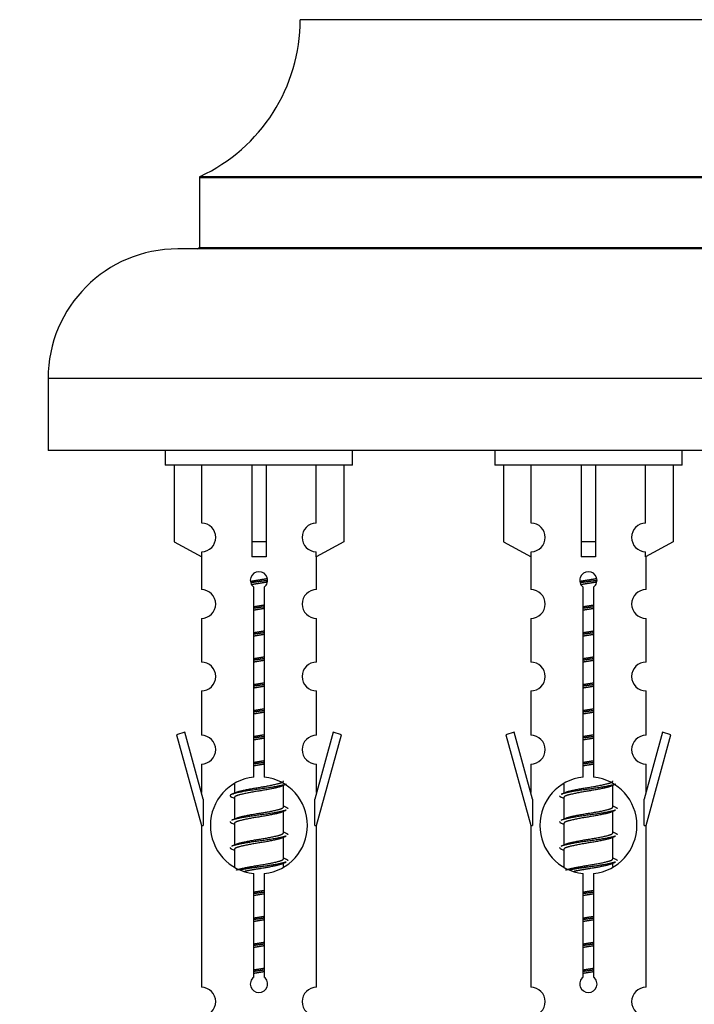
# Model space of a CAD drawing. Units: millimetres. Extents: x 0 to 1482, y 0 to 2660.
# Drawn here: x 1024 to 1071, y 2327 to 2395 of the extents above; entities that cross this region are included whole.
import ezdxf
from ezdxf import colors
from ezdxf.entities.mleader import LeaderData, LeaderLine
from ezdxf.math import Vec2, Vec3

# ---------------------------------------------------------------- set-up
doc = ezdxf.new("R2010")
doc.units = ezdxf.units.MM
doc.layers.add('DV2_Défaut', color=7, linetype='Continuous')
doc.layers.add('Défaut', color=7, linetype='Continuous')

# ---------------------------------------------------------------- blocks, each defined once
blk = doc.blocks.new('_DOT')
at = {"color": 0}
blk.add_line((0, 0), (-1, 0), dxfattribs=at)
at = {"color": 0, "const_width": 0.333}
blk.add_lwpolyline([(-0.1665, 0, 1), (0.1665, 0, 1)], format="xyb", close=True, dxfattribs=at)
blk = doc.blocks.new('SE1')
at = {"layer": 'DV2_Défaut', "color": 7, "linetype": 'Continuous'}
for p, q in [((1083.831, 2395.11), (1043.832, 2395.11)), ((1036.889, 2384.236), (1090.774, 2384.236)), ((1090.832, 2384.146), (1036.832, 2384.146)), ((1036.832, 2384.146), (1036.832, 2379.31)), ((1092.332, 2379.21), (1035.332, 2379.21)), ((1036.832, 2379.31), (1090.832, 2379.31)), ((1101.332, 2370.21), (1026.332, 2370.21)), ((1026.332, 2370.21), (1026.332, 2365.21)), ((1101.332, 2365.21), (1026.332, 2365.21)), ((1034.469, 2365.21), (1034.469, 2364.21)), ((1047.469, 2364.21), (1047.469, 2365.21)), ((1057.332, 2365.21), (1057.332, 2364.21)), ((1070.332, 2364.21), (1070.332, 2365.21)), ((1047.469, 2364.21), (1034.469, 2364.21)), ((1035.088, 2364.21), (1035.088, 2358.883)), ((1037, 2360.187), (1037, 2364.21)), ((1040.469, 2364.21), (1040.469, 2358.883)), ((1041.469, 2364.21), (1041.469, 2358.883)), ((1044.937, 2360.187), (1044.937, 2364.21)), ((1046.849, 2364.21), (1046.849, 2358.883)), ((1070.332, 2364.21), (1057.332, 2364.21)), ((1057.951, 2364.21), (1057.951, 2358.883)), ((1059.863, 2360.187), (1059.863, 2364.21)), ((1063.332, 2364.21), (1063.332, 2358.883)), ((1064.332, 2364.21), (1064.332, 2358.883)), ((1067.8, 2360.187), (1067.8, 2364.21)), ((1069.713, 2364.21), (1069.713, 2358.883)), ((1035.088, 2358.883), (1037, 2357.831)), ((1041.469, 2358.883), (1040.469, 2358.883)), ((1040.469, 2358.883), (1040.469, 2357.831)), ((1041.469, 2358.883), (1041.469, 2357.831)), ((1046.849, 2358.883), (1044.937, 2357.831)), ((1057.951, 2358.883), (1059.863, 2357.831)), ((1064.332, 2358.883), (1063.332, 2358.883)), ((1063.332, 2358.883), (1063.332, 2357.831)), ((1064.332, 2358.883), (1064.332, 2357.831)), ((1069.713, 2358.883), (1067.8, 2357.831)), ((1036.969, 2357.848), (1036.969, 2355.567)), ((1037, 2357.831), (1037, 2358.188)), ((1044.937, 2357.831), (1044.937, 2358.188)), ((1044.969, 2355.567), (1044.969, 2357.848)), ((1059.832, 2357.848), (1059.832, 2355.567)), ((1059.863, 2357.831), (1059.863, 2358.188)), ((1067.8, 2357.831), (1067.8, 2358.188)), ((1067.832, 2355.567), (1067.832, 2357.848)), ((1040.603, 2342.559), (1040.603, 2355.734)), ((1041.334, 2355.734), (1041.334, 2342.559)), ((1063.466, 2342.559), (1063.466, 2355.734)), ((1064.197, 2355.734), (1064.197, 2342.559)), ((1036.969, 2353.568), (1036.969, 2350.539)), ((1044.969, 2350.539), (1044.969, 2353.568)), ((1059.832, 2353.568), (1059.832, 2350.539)), ((1067.832, 2350.539), (1067.832, 2353.568)), ((1036.969, 2348.54), (1036.969, 2345.466)), ((1044.969, 2345.466), (1044.969, 2348.54)), ((1059.832, 2348.54), (1059.832, 2345.466)), ((1067.832, 2345.466), (1067.832, 2348.54)), ((1035.818, 2345.667), (1035.242, 2345.5)), ((1035.242, 2345.5), (1036.969, 2339.21)), ((1037.096, 2341.035), (1035.818, 2345.667)), ((1046.119, 2345.667), (1044.841, 2341.035)), ((1044.969, 2339.21), (1046.695, 2345.5)), ((1046.695, 2345.5), (1046.119, 2345.667)), ((1058.681, 2345.667), (1058.106, 2345.5)), ((1058.106, 2345.5), (1059.832, 2339.21)), ((1059.959, 2341.035), (1058.681, 2345.667)), ((1068.982, 2345.667), (1067.705, 2341.035)), ((1067.832, 2339.21), (1069.558, 2345.5)), ((1069.558, 2345.5), (1068.982, 2345.667)), ((1036.969, 2343.467), (1036.969, 2341.496)), ((1044.969, 2341.496), (1044.969, 2343.467)), ((1059.832, 2343.467), (1059.832, 2341.496)), ((1067.832, 2341.496), (1067.832, 2343.467)), ((1039.269, 2342.06), (1039.269, 2341.453)), ((1042.527, 2341.923), (1042.846, 2342.066)), ((1042.669, 2340.496), (1042.669, 2341.987)), ((1062.132, 2342.06), (1062.132, 2341.453)), ((1065.39, 2341.923), (1065.709, 2342.066)), ((1065.532, 2340.496), (1065.532, 2341.987)), ((1039.091, 2341.166), (1039.269, 2341.087)), ((1039.269, 2341.143), (1039.269, 2339.653)), ((1061.954, 2341.166), (1062.132, 2341.087)), ((1062.132, 2341.143), (1062.132, 2339.653)), ((1037.096, 2341.035), (1037.096, 2339.21)), ((1044.841, 2339.21), (1044.841, 2341.035)), ((1059.959, 2341.035), (1059.959, 2339.21)), ((1067.705, 2339.21), (1067.705, 2341.035)), ((1042.527, 2340.123), (1042.846, 2340.266)), ((1042.669, 2338.696), (1042.669, 2340.187)), ((1065.39, 2340.123), (1065.709, 2340.266)), ((1065.532, 2338.696), (1065.532, 2340.187)), ((1036.969, 2339.21), (1037.096, 2339.21)), ((1036.969, 2339.21), (1036.969, 2327.98)), ((1039.091, 2339.366), (1039.269, 2339.287)), ((1039.269, 2339.343), (1039.269, 2337.853)), ((1044.841, 2339.21), (1044.969, 2339.21)), ((1044.969, 2327.98), (1044.969, 2339.21)), ((1059.832, 2339.21), (1059.959, 2339.21)), ((1059.832, 2339.21), (1059.832, 2327.98)), ((1061.954, 2339.366), (1062.132, 2339.287)), ((1062.132, 2339.343), (1062.132, 2337.853)), ((1067.705, 2339.21), (1067.832, 2339.21)), ((1067.832, 2327.98), (1067.832, 2339.21)), ((1042.527, 2338.323), (1042.846, 2338.466)), ((1065.39, 2338.323), (1065.709, 2338.466)), ((1042.669, 2336.896), (1042.669, 2338.387)), ((1065.532, 2336.896), (1065.532, 2338.387)), ((1039.091, 2337.566), (1039.269, 2337.487)), ((1039.269, 2337.543), (1039.269, 2336.338)), ((1061.954, 2337.566), (1062.132, 2337.487)), ((1062.132, 2337.543), (1062.132, 2336.338)), ((1042.527, 2336.523), (1042.846, 2336.666)), ((1042.669, 2336.359), (1042.669, 2336.587)), ((1065.39, 2336.523), (1065.709, 2336.666)), ((1065.532, 2336.359), (1065.532, 2336.587)), ((1040.603, 2328.686), (1040.603, 2335.86)), ((1041.334, 2335.86), (1041.334, 2328.686)), ((1063.466, 2328.686), (1063.466, 2335.86)), ((1064.197, 2335.86), (1064.197, 2328.686))]:
    blk.add_line(p, q, dxfattribs=at)
for centre, radius, start, end in [((1031.832, 2395.119), 12, 294.92673, 359.958), ((1036.932, 2384.146), 0.1, 114.92673, 180), ((1035.332, 2370.21), 9, 90, 180), ((1036.732, 2379.31), 0.1, 270, 0), ((1036.969, 2359.188), 1, 271.79784, 88.20216), ((1044.969, 2359.188), 1, 91.79784, 268.20216), ((1059.832, 2359.188), 1, 271.79784, 88.20216), ((1067.832, 2359.188), 1, 91.79784, 268.20216), ((1040.969, 2356.21), 0.6, 307.50889, 232.49111), ((1063.832, 2356.21), 0.6, 307.50889, 232.49111), ((1036.969, 2354.567), 1, 270.00005, 90.00005), ((1044.969, 2354.567), 1, 89.99995, 269.99995), ((1059.832, 2354.567), 1, 270.00005, 90.00005), ((1067.832, 2354.567), 1, 89.99995, 269.99995), ((1036.969, 2349.539), 1, 270.00005, 90.00005), ((1044.969, 2349.539), 1, 89.99995, 269.99995), ((1059.832, 2349.539), 1, 270.00005, 90.00005), ((1067.832, 2349.539), 1, 89.99995, 269.99995), ((1036.969, 2344.466), 1, 270.00005, 90.00005), ((1044.969, 2344.466), 1, 89.99995, 269.99995), ((1059.832, 2344.466), 1, 270.00005, 90.00005), ((1067.832, 2344.466), 1, 89.99995, 269.99995), ((1040.969, 2339.21), 3.369, 96.2248, 263.7752), ((1040.969, 2339.21), 3.369, 276.2248, 83.7752), ((1063.832, 2339.21), 3.369, 96.2248, 263.7752), ((1063.832, 2339.21), 3.369, 276.2248, 83.7752), ((1021.379, 2381.223), 43.609, 293.96371, 294.41881), ((1044.242, 2381.223), 43.609, 293.96371, 294.41881), ((1060.45, 2380.17), 43.426, 245.82759, 246.08465), ((1083.314, 2380.17), 43.426, 245.82759, 246.08465), ((1021.379, 2379.423), 43.609, 293.96371, 294.41881), ((1044.242, 2379.423), 43.609, 293.96371, 294.41881), ((1060.45, 2378.37), 43.426, 245.82759, 246.08465), ((1083.314, 2378.37), 43.426, 245.82759, 246.08465), ((1021.379, 2377.623), 43.609, 293.96371, 294.41881), ((1044.242, 2377.623), 43.609, 293.96371, 294.41881), ((1060.45, 2376.57), 43.426, 245.82759, 246.08465), ((1083.314, 2376.57), 43.426, 245.82759, 246.08465), ((1040.969, 2328.21), 0.6, 127.50889, 52.49111), ((1063.832, 2328.21), 0.6, 127.50889, 52.49111), ((1036.969, 2326.98), 1, 270.00005, 90.00005), ((1044.969, 2326.98), 1, 89.99995, 269.99995), ((1059.832, 2326.98), 1, 270.00005, 90.00005), ((1067.832, 2326.98), 1, 89.99995, 269.99995)]:
    blk.add_arc(centre, radius, start, end, dxfattribs=at)
for centre in [(1040.969, 2355.647), (1063.832, 2355.647)]:
    blk.add_ellipse(centre, major_axis=(4, 0), ratio=0.550336, start_param=1.445468, end_param=1.696124, dxfattribs=at)
for points, weights, knots in [([(1040.376, 2356.146), (1040.663, 2356.199), (1040.969, 2356.246), (1041.268, 2356.292), (1041.549, 2356.344)], [0.939613556073, 0.954040621114, 1, 0.954945646648, 0.940193974749], [0, 0, 0, 0.5049719, 0.5049719, 1, 1, 1]), ([(1041.574, 2356.205), (1041.278, 2356.16), (1040.969, 2356.12), (1040.673, 2356.081), (1040.39, 2356.038)], [0.943994856981, 0.960135845087, 1, 0.961928908056, 0.945494873924], [0, 0, 0, 0.511504, 0.511504, 1, 1, 1]), ([(1063.239, 2356.146), (1063.526, 2356.199), (1063.832, 2356.246), (1064.131, 2356.292), (1064.412, 2356.344)], [0.939613556073, 0.954040621114, 1, 0.954945646648, 0.940193974749], [0, 0, 0, 0.504972, 0.504972, 1, 1, 1]), ([(1064.437, 2356.205), (1064.141, 2356.16), (1063.832, 2356.12), (1063.536, 2356.081), (1063.253, 2356.038)], [0.943994856981, 0.960135845087, 1, 0.961928908056, 0.945494873924], [0, 0, 0, 0.511504, 0.511504, 1, 1, 1]), ([(1041.553, 2356.092), (1041.27, 2356.039), (1040.969, 2355.993), (1040.702, 2355.952), (1040.449, 2355.907)], [0.939984768291, 0.954623807608, 1, 0.959750653178, 0.943685143671], [0, 0, 0, 0.529938, 0.529938, 1, 1, 1]), ([(1064.416, 2356.092), (1064.133, 2356.039), (1063.832, 2355.993), (1063.566, 2355.952), (1063.312, 2355.907)], [0.939984768291, 0.954623807608, 1, 0.959750653178, 0.943685143671], [0, 0, 0, 0.529938, 0.529938, 1, 1, 1]), ([(1040.596, 2354.386), (1040.78, 2354.417), (1040.969, 2354.446), (1041.157, 2354.475), (1041.341, 2354.507)], [0.954711593229, 0.971138154054, 1, 0.971138154054, 0.954711593229], [0, 0, 0, 0.5, 0.5, 1, 1, 1]), ([(1041.341, 2354.371), (1041.156, 2354.344), (1040.969, 2354.32), (1040.781, 2354.295), (1040.596, 2354.269)], [0.959880202632, 0.975436531063, 1, 0.975436531063, 0.959880202632], [0, 0, 0, 0.5, 0.5, 1, 1, 1]), ([(1041.341, 2354.254), (1041.157, 2354.222), (1040.969, 2354.193), (1040.78, 2354.164), (1040.596, 2354.133)], [0.954711593229, 0.971138154054, 1, 0.971138154054, 0.954711593229], [0, 0, 0, 0.5, 0.5, 1, 1, 1]), ([(1063.459, 2354.386), (1063.643, 2354.417), (1063.832, 2354.446), (1064.02, 2354.475), (1064.204, 2354.507)], [0.954711593229, 0.971138154054, 1, 0.971138154054, 0.954711593229], [0, 0, 0, 0.5, 0.5, 1, 1, 1]), ([(1064.204, 2354.371), (1064.02, 2354.344), (1063.832, 2354.32), (1063.644, 2354.295), (1063.459, 2354.269)], [0.959880202632, 0.975436531063, 1, 0.975436531063, 0.959880202632], [0, 0, 0, 0.5, 0.5, 1, 1, 1]), ([(1064.204, 2354.254), (1064.02, 2354.222), (1063.832, 2354.193), (1063.643, 2354.164), (1063.459, 2354.133)], [0.954711593229, 0.971138154054, 1, 0.971138154054, 0.954711593229], [0, 0, 0, 0.5, 0.5, 1, 1, 1]), ([(1040.596, 2352.586), (1040.78, 2352.617), (1040.969, 2352.646), (1041.157, 2352.675), (1041.341, 2352.707)], [0.954711593229, 0.971138154054, 1, 0.971138154054, 0.954711593229], [0, 0, 0, 0.5, 0.5, 1, 1, 1]), ([(1041.341, 2352.571), (1041.156, 2352.544), (1040.969, 2352.52), (1040.781, 2352.495), (1040.596, 2352.469)], [0.959880202632, 0.975436531063, 1, 0.975436531063, 0.959880202632], [0, 0, 0, 0.5, 0.5, 1, 1, 1]), ([(1041.341, 2352.454), (1041.157, 2352.422), (1040.969, 2352.393), (1040.78, 2352.364), (1040.596, 2352.333)], [0.954711593229, 0.971138154054, 1, 0.971138154054, 0.954711593229], [0, 0, 0, 0.5, 0.5, 1, 1, 1]), ([(1063.459, 2352.586), (1063.643, 2352.617), (1063.832, 2352.646), (1064.02, 2352.675), (1064.204, 2352.707)], [0.954711593229, 0.971138154054, 1, 0.971138154054, 0.954711593229], [0, 0, 0, 0.5, 0.5, 1, 1, 1]), ([(1064.204, 2352.571), (1064.02, 2352.544), (1063.832, 2352.52), (1063.644, 2352.495), (1063.459, 2352.469)], [0.959880202632, 0.975436531063, 1, 0.975436531063, 0.959880202632], [0, 0, 0, 0.5, 0.5, 1, 1, 1]), ([(1064.204, 2352.454), (1064.02, 2352.422), (1063.832, 2352.393), (1063.643, 2352.364), (1063.459, 2352.333)], [0.954711593229, 0.971138154054, 1, 0.971138154054, 0.954711593229], [0, 0, 0, 0.5, 0.5, 1, 1, 1]), ([(1040.596, 2350.786), (1040.78, 2350.817), (1040.969, 2350.846), (1041.157, 2350.875), (1041.341, 2350.907)], [0.954711593229, 0.971138154054, 1, 0.971138154054, 0.954711593229], [0, 0, 0, 0.5, 0.5, 1, 1, 1]), ([(1041.341, 2350.771), (1041.156, 2350.744), (1040.969, 2350.72), (1040.781, 2350.695), (1040.596, 2350.669)], [0.959880202632, 0.975436531063, 1, 0.975436531063, 0.959880202632], [0, 0, 0, 0.5, 0.5, 1, 1, 1]), ([(1063.459, 2350.786), (1063.643, 2350.817), (1063.832, 2350.846), (1064.02, 2350.875), (1064.204, 2350.907)], [0.954711593229, 0.971138154054, 1, 0.971138154054, 0.954711593229], [0, 0, 0, 0.5, 0.5, 1, 1, 1]), ([(1064.204, 2350.771), (1064.02, 2350.744), (1063.832, 2350.72), (1063.644, 2350.695), (1063.459, 2350.669)], [0.959880202632, 0.975436531063, 1, 0.975436531063, 0.959880202632], [0, 0, 0, 0.5, 0.5, 1, 1, 1]), ([(1041.341, 2350.654), (1041.157, 2350.622), (1040.969, 2350.593), (1040.78, 2350.564), (1040.596, 2350.533)], [0.954711593229, 0.971138154054, 1, 0.971138154054, 0.954711593229], [0, 0, 0, 0.5, 0.5, 1, 1, 1]), ([(1064.204, 2350.654), (1064.02, 2350.622), (1063.832, 2350.593), (1063.643, 2350.564), (1063.459, 2350.533)], [0.954711593229, 0.971138154054, 1, 0.971138154054, 0.954711593229], [0, 0, 0, 0.5, 0.5, 1, 1, 1]), ([(1040.596, 2348.986), (1040.78, 2349.017), (1040.969, 2349.046), (1041.157, 2349.075), (1041.341, 2349.107)], [0.954711593229, 0.971138154054, 1, 0.971138154054, 0.954711593229], [0, 0, 0, 0.5, 0.5, 1, 1, 1]), ([(1041.341, 2348.971), (1041.156, 2348.944), (1040.969, 2348.92), (1040.781, 2348.895), (1040.596, 2348.869)], [0.959880202632, 0.975436531063, 1, 0.975436531063, 0.959880202632], [0, 0, 0, 0.5, 0.5, 1, 1, 1]), ([(1041.341, 2348.854), (1041.157, 2348.822), (1040.969, 2348.793), (1040.78, 2348.764), (1040.596, 2348.733)], [0.954711593229, 0.971138154054, 1, 0.971138154054, 0.954711593229], [0, 0, 0, 0.5, 0.5, 1, 1, 1]), ([(1063.459, 2348.986), (1063.643, 2349.017), (1063.832, 2349.046), (1064.02, 2349.075), (1064.204, 2349.107)], [0.954711593229, 0.971138154054, 1, 0.971138154054, 0.954711593229], [0, 0, 0, 0.5, 0.5, 1, 1, 1]), ([(1064.204, 2348.971), (1064.02, 2348.944), (1063.832, 2348.92), (1063.644, 2348.895), (1063.459, 2348.869)], [0.959880202632, 0.975436531063, 1, 0.975436531063, 0.959880202632], [0, 0, 0, 0.5, 0.5, 1, 1, 1]), ([(1064.204, 2348.854), (1064.02, 2348.822), (1063.832, 2348.793), (1063.643, 2348.764), (1063.459, 2348.733)], [0.954711593229, 0.971138154054, 1, 0.971138154054, 0.954711593229], [0, 0, 0, 0.5, 0.5, 1, 1, 1]), ([(1040.596, 2347.186), (1040.78, 2347.217), (1040.969, 2347.246), (1041.157, 2347.275), (1041.341, 2347.307)], [0.954711593229, 0.971138154054, 1, 0.971138154054, 0.954711593229], [0, 0, 0, 0.5, 0.5, 1, 1, 1]), ([(1063.459, 2347.186), (1063.643, 2347.217), (1063.832, 2347.246), (1064.02, 2347.275), (1064.204, 2347.307)], [0.954711593229, 0.971138154054, 1, 0.971138154054, 0.954711593229], [0, 0, 0, 0.5, 0.5, 1, 1, 1]), ([(1041.341, 2347.171), (1041.156, 2347.144), (1040.969, 2347.12), (1040.781, 2347.095), (1040.596, 2347.069)], [0.959880202632, 0.975436531063, 1, 0.975436531063, 0.959880202632], [0, 0, 0, 0.5, 0.5, 1, 1, 1]), ([(1041.341, 2347.054), (1041.157, 2347.022), (1040.969, 2346.993), (1040.78, 2346.964), (1040.596, 2346.933)], [0.954711593229, 0.971138154054, 1, 0.971138154054, 0.954711593229], [0, 0, 0, 0.5, 0.5, 1, 1, 1]), ([(1064.204, 2347.171), (1064.02, 2347.144), (1063.832, 2347.12), (1063.644, 2347.095), (1063.459, 2347.069)], [0.959880202632, 0.975436531063, 1, 0.975436531063, 0.959880202632], [0, 0, 0, 0.5, 0.5, 1, 1, 1]), ([(1064.204, 2347.054), (1064.02, 2347.022), (1063.832, 2346.993), (1063.643, 2346.964), (1063.459, 2346.933)], [0.954711593229, 0.971138154054, 1, 0.971138154054, 0.954711593229], [0, 0, 0, 0.5, 0.5, 1, 1, 1]), ([(1040.596, 2345.386), (1040.78, 2345.417), (1040.969, 2345.446), (1041.157, 2345.475), (1041.341, 2345.507)], [0.954711593229, 0.971138154054, 1, 0.971138154054, 0.954711593229], [0, 0, 0, 0.5, 0.5, 1, 1, 1]), ([(1041.341, 2345.371), (1041.156, 2345.344), (1040.969, 2345.32), (1040.781, 2345.295), (1040.596, 2345.269)], [0.959880202632, 0.975436531063, 1, 0.975436531063, 0.959880202632], [0, 0, 0, 0.5, 0.5, 1, 1, 1]), ([(1041.341, 2345.254), (1041.157, 2345.222), (1040.969, 2345.193), (1040.78, 2345.164), (1040.596, 2345.133)], [0.954711593229, 0.971138154054, 1, 0.971138154054, 0.954711593229], [0, 0, 0, 0.5, 0.5, 1, 1, 1]), ([(1063.459, 2345.386), (1063.643, 2345.417), (1063.832, 2345.446), (1064.02, 2345.475), (1064.204, 2345.507)], [0.954711593229, 0.971138154054, 1, 0.971138154054, 0.954711593229], [0, 0, 0, 0.5, 0.5, 1, 1, 1]), ([(1064.204, 2345.371), (1064.02, 2345.344), (1063.832, 2345.32), (1063.644, 2345.295), (1063.459, 2345.269)], [0.959880202632, 0.975436531063, 1, 0.975436531063, 0.959880202632], [0, 0, 0, 0.5, 0.5, 1, 1, 1]), ([(1064.204, 2345.254), (1064.02, 2345.222), (1063.832, 2345.193), (1063.643, 2345.164), (1063.459, 2345.133)], [0.954711593229, 0.971138154054, 1, 0.971138154054, 0.954711593229], [0, 0, 0, 0.5, 0.5, 1, 1, 1]), ([(1040.596, 2343.586), (1040.78, 2343.617), (1040.969, 2343.646), (1041.157, 2343.675), (1041.341, 2343.707)], [0.954711593229, 0.971138154054, 1, 0.971138154054, 0.954711593229], [0, 0, 0, 0.5, 0.5, 1, 1, 1]), ([(1041.341, 2343.571), (1041.156, 2343.544), (1040.969, 2343.52), (1040.781, 2343.495), (1040.596, 2343.469)], [0.959880202632, 0.975436531063, 1, 0.975436531063, 0.959880202632], [0, 0, 0, 0.5, 0.5, 1, 1, 1]), ([(1041.341, 2343.454), (1041.157, 2343.422), (1040.969, 2343.393), (1040.78, 2343.364), (1040.596, 2343.333)], [0.954711593229, 0.971138154054, 1, 0.971138154054, 0.954711593229], [0, 0, 0, 0.5, 0.5, 1, 1, 1]), ([(1063.459, 2343.586), (1063.643, 2343.617), (1063.832, 2343.646), (1064.02, 2343.675), (1064.204, 2343.707)], [0.954711593229, 0.971138154054, 1, 0.971138154054, 0.954711593229], [0, 0, 0, 0.5, 0.5, 1, 1, 1]), ([(1064.204, 2343.571), (1064.02, 2343.544), (1063.832, 2343.52), (1063.644, 2343.495), (1063.459, 2343.469)], [0.959880202632, 0.975436531063, 1, 0.975436531063, 0.959880202632], [0, 0, 0, 0.5, 0.5, 1, 1, 1]), ([(1064.204, 2343.454), (1064.02, 2343.422), (1063.832, 2343.393), (1063.643, 2343.364), (1063.459, 2343.333)], [0.954711593229, 0.971138154054, 1, 0.971138154054, 0.954711593229], [0, 0, 0, 0.5, 0.5, 1, 1, 1]), ([(1042.845, 2342.066), (1042.786, 2342.042), (1042.701, 2342.02), (1042.123, 2341.87), (1040.969, 2341.72), (1039.814, 2341.57), (1039.236, 2341.42), (1038.767, 2341.298), (1039.093, 2341.166)], [0.962852408417, 0.97772155243, 1, 0.866025403784, 1, 0.866025403784, 1, 0.888253018409, 0.962920301125], [0, 0, 0, 0.055423, 0.055423, 0.388714, 0.388714, 0.722005, 0.722005, 1, 1, 1]), ([(1042.53, 2341.924), (1042.49, 2341.908), (1042.441, 2341.893), (1041.95, 2341.743), (1040.969, 2341.593), (1039.987, 2341.443), (1039.496, 2341.293), (1039.269, 2341.224), (1039.269, 2341.143)], [0.972776584214, 0.984623505403, 1, 0.866025403784, 1, 0.866025403784, 1, 0.933012701892, 0.933012701892], [0, 0, 0, 0.043894, 0.043894, 0.426336, 0.426336, 0.808779, 0.808779, 1, 1, 1]), ([(1039.405, 2341.514), (1039.445, 2341.531), (1039.496, 2341.546), (1039.987, 2341.696), (1040.969, 2341.846), (1041.95, 2341.996), (1042.441, 2342.146), (1042.669, 2342.216), (1042.669, 2342.296)], [0.972032873102, 0.984138584193, 1, 0.866025403784, 1, 0.866025403784, 1, 0.933012701892, 0.933012701892], [0, 0, 0, 0.045215, 0.045215, 0.427129, 0.427129, 0.809043, 0.809043, 1, 1, 1]), ([(1065.708, 2342.066), (1065.649, 2342.042), (1065.564, 2342.02), (1064.986, 2341.87), (1063.832, 2341.72), (1062.677, 2341.57), (1062.1, 2341.42), (1062.014, 2341.398), (1061.955, 2341.374)], [0.962852408417, 0.97772155243, 1, 0.866025403784, 1, 0.866025403784, 1, 0.977713110418, 0.962841140698], [0, 0, 0, 0.0712877, 0.0712877, 0.4999865, 0.4999865, 0.9286853, 0.9286853, 1, 1, 1]), ([(1065.393, 2341.924), (1065.353, 2341.908), (1065.304, 2341.893), (1064.813, 2341.743), (1063.832, 2341.593), (1062.85, 2341.443), (1062.359, 2341.293), (1062.132, 2341.224), (1062.132, 2341.143)], [0.972776584214, 0.984623505403, 1, 0.866025403784, 1, 0.866025403784, 1, 0.933012701892, 0.933012701892], [0, 0, 0, 0.043894, 0.043894, 0.426336, 0.426336, 0.808779, 0.808779, 1, 1, 1]), ([(1062.268, 2341.514), (1062.308, 2341.531), (1062.359, 2341.546), (1062.85, 2341.696), (1063.832, 2341.846), (1064.813, 2341.996), (1065.304, 2342.146), (1065.532, 2342.216), (1065.532, 2342.296)], [0.972032873102, 0.984138584193, 1, 0.866025403784, 1, 0.866025403784, 1, 0.933012701892, 0.933012701892], [0, 0, 0, 0.045215, 0.045215, 0.427129, 0.427129, 0.809043, 0.809043, 1, 1, 1]), ([(1039.405, 2339.714), (1039.445, 2339.731), (1039.496, 2339.746), (1039.987, 2339.896), (1040.969, 2340.046), (1041.95, 2340.196), (1042.441, 2340.346), (1042.669, 2340.416), (1042.669, 2340.496)], [0.972032873102, 0.984138584193, 1, 0.866025403784, 1, 0.866025403784, 1, 0.933012701892, 0.933012701892], [0, 0, 0, 0.045215, 0.045215, 0.427129, 0.427129, 0.809043, 0.809043, 1, 1, 1]), ([(1062.268, 2339.714), (1062.308, 2339.731), (1062.359, 2339.746), (1062.85, 2339.896), (1063.832, 2340.046), (1064.813, 2340.196), (1065.304, 2340.346), (1065.532, 2340.416), (1065.532, 2340.496)], [0.972032873102, 0.984138584193, 1, 0.866025403784, 1, 0.866025403784, 1, 0.933012701892, 0.933012701892], [0, 0, 0, 0.045215, 0.045215, 0.427129, 0.427129, 0.809043, 0.809043, 1, 1, 1]), ([(1042.845, 2340.266), (1042.786, 2340.242), (1042.701, 2340.22), (1042.123, 2340.07), (1040.969, 2339.92), (1039.814, 2339.77), (1039.236, 2339.62), (1039.151, 2339.598), (1039.092, 2339.574)], [0.962852408417, 0.97772155243, 1, 0.866025403784, 1, 0.866025403784, 1, 0.977713110418, 0.962841140698], [0, 0, 0, 0.0712877, 0.0712877, 0.4999865, 0.4999865, 0.9286853, 0.9286853, 1, 1, 1]), ([(1042.53, 2340.124), (1042.49, 2340.108), (1042.441, 2340.093), (1041.95, 2339.943), (1040.969, 2339.793), (1039.987, 2339.643), (1039.496, 2339.493), (1039.269, 2339.424), (1039.269, 2339.343)], [0.972776584214, 0.984623505403, 1, 0.866025403784, 1, 0.866025403784, 1, 0.933012701892, 0.933012701892], [0, 0, 0, 0.043894, 0.043894, 0.426336, 0.426336, 0.808779, 0.808779, 1, 1, 1]), ([(1065.708, 2340.266), (1065.649, 2340.242), (1065.564, 2340.22), (1064.986, 2340.07), (1063.832, 2339.92), (1062.677, 2339.77), (1062.1, 2339.62), (1062.014, 2339.598), (1061.955, 2339.574)], [0.962852408417, 0.97772155243, 1, 0.866025403784, 1, 0.866025403784, 1, 0.977713110418, 0.962841140698], [0, 0, 0, 0.071288, 0.071288, 0.499986, 0.499986, 0.928685, 0.928685, 1, 1, 1]), ([(1065.393, 2340.124), (1065.353, 2340.108), (1065.304, 2340.093), (1064.813, 2339.943), (1063.832, 2339.793), (1062.85, 2339.643), (1062.359, 2339.493), (1062.132, 2339.424), (1062.132, 2339.343)], [0.972776584214, 0.984623505403, 1, 0.866025403784, 1, 0.866025403784, 1, 0.933012701892, 0.933012701892], [0, 0, 0, 0.043894, 0.043894, 0.426336, 0.426336, 0.808779, 0.808779, 1, 1, 1]), ([(1042.845, 2338.466), (1042.786, 2338.442), (1042.701, 2338.42), (1042.123, 2338.27), (1040.969, 2338.12), (1039.814, 2337.97), (1039.236, 2337.82), (1039.151, 2337.798), (1039.092, 2337.774)], [0.962852408417, 0.97772155243, 1, 0.866025403784, 1, 0.866025403784, 1, 0.977713110418, 0.962841140698], [0, 0, 0, 0.071288, 0.071288, 0.499986, 0.499986, 0.928685, 0.928685, 1, 1, 1]), ([(1039.405, 2337.914), (1039.445, 2337.931), (1039.496, 2337.946), (1039.987, 2338.096), (1040.969, 2338.246), (1041.95, 2338.396), (1042.441, 2338.546), (1042.669, 2338.616), (1042.669, 2338.696)], [0.972032873102, 0.984138584193, 1, 0.866025403784, 1, 0.866025403784, 1, 0.933012701892, 0.933012701892], [0, 0, 0, 0.045215, 0.045215, 0.427129, 0.427129, 0.809043, 0.809043, 1, 1, 1]), ([(1065.708, 2338.466), (1065.649, 2338.442), (1065.564, 2338.42), (1064.986, 2338.27), (1063.832, 2338.12), (1062.677, 2337.97), (1062.1, 2337.82), (1062.014, 2337.798), (1061.955, 2337.774)], [0.962852408417, 0.97772155243, 1, 0.866025403784, 1, 0.866025403784, 1, 0.977713110418, 0.962841140698], [0, 0, 0, 0.071288, 0.071288, 0.499986, 0.499986, 0.928685, 0.928685, 1, 1, 1]), ([(1062.268, 2337.914), (1062.308, 2337.931), (1062.359, 2337.946), (1062.85, 2338.096), (1063.832, 2338.246), (1064.813, 2338.396), (1065.304, 2338.546), (1065.532, 2338.616), (1065.532, 2338.696)], [0.972032873102, 0.984138584193, 1, 0.866025403784, 1, 0.866025403784, 1, 0.933012701892, 0.933012701892], [0, 0, 0, 0.045215, 0.045215, 0.427129, 0.427129, 0.809043, 0.809043, 1, 1, 1]), ([(1042.53, 2338.324), (1042.49, 2338.308), (1042.441, 2338.293), (1041.95, 2338.143), (1040.969, 2337.993), (1039.987, 2337.843), (1039.496, 2337.693), (1039.269, 2337.624), (1039.269, 2337.543)], [0.972776584214, 0.984623505403, 1, 0.866025403784, 1, 0.866025403784, 1, 0.933012701892, 0.933012701892], [0, 0, 0, 0.043894, 0.043894, 0.426336, 0.426336, 0.808779, 0.808779, 1, 1, 1]), ([(1065.393, 2338.324), (1065.353, 2338.308), (1065.304, 2338.293), (1064.813, 2338.143), (1063.832, 2337.993), (1062.85, 2337.843), (1062.359, 2337.693), (1062.132, 2337.624), (1062.132, 2337.543)], [0.972776584214, 0.984623505403, 1, 0.866025403784, 1, 0.866025403784, 1, 0.933012701892, 0.933012701892], [0, 0, 0, 0.043894, 0.043894, 0.426336, 0.426336, 0.808779, 0.808779, 1, 1, 1]), ([(1039.405, 2336.114), (1039.445, 2336.131), (1039.496, 2336.146), (1039.987, 2336.296), (1040.969, 2336.446), (1041.95, 2336.596), (1042.441, 2336.746), (1042.669, 2336.816), (1042.669, 2336.896)], [0.972032873102, 0.984138584193, 1, 0.866025403784, 1, 0.866025403784, 1, 0.933012701892, 0.933012701892], [0, 0, 0, 0.045215, 0.045215, 0.427129, 0.427129, 0.809043, 0.809043, 1, 1, 1]), ([(1042.845, 2336.666), (1042.786, 2336.642), (1042.701, 2336.62), (1042.123, 2336.47), (1040.969, 2336.32), (1040.207, 2336.221), (1039.638, 2336.109)], [0.962852408417, 0.97772155243, 1, 0.866025403784, 1, 0.907383470239, 0.942818404372], [0, 0, 0, 0.089519, 0.089519, 0.627851, 0.627851, 1, 1, 1]), ([(1042.53, 2336.524), (1042.49, 2336.508), (1042.441, 2336.493), (1041.95, 2336.343), (1040.969, 2336.193), (1040.429, 2336.111), (1039.988, 2336.016)], [0.972776584214, 0.984623505403, 1, 0.866025403784, 1, 0.921611656357, 0.934953127062], [0, 0, 0, 0.067518, 0.067518, 0.655798, 0.655798, 1, 1, 1]), ([(1062.268, 2336.114), (1062.308, 2336.131), (1062.359, 2336.146), (1062.85, 2336.296), (1063.832, 2336.446), (1064.813, 2336.596), (1065.304, 2336.746), (1065.532, 2336.816), (1065.532, 2336.896)], [0.972032873102, 0.984138584193, 1, 0.866025403784, 1, 0.866025403784, 1, 0.933012701892, 0.933012701892], [0, 0, 0, 0.045215, 0.045215, 0.427129, 0.427129, 0.809043, 0.809043, 1, 1, 1]), ([(1065.708, 2336.666), (1065.649, 2336.642), (1065.564, 2336.62), (1064.986, 2336.47), (1063.832, 2336.32), (1063.07, 2336.221), (1062.501, 2336.109)], [0.962852408417, 0.97772155243, 1, 0.866025403784, 1, 0.907383470239, 0.942818404372], [0, 0, 0, 0.089519, 0.089519, 0.627851, 0.627851, 1, 1, 1]), ([(1065.393, 2336.524), (1065.353, 2336.508), (1065.304, 2336.493), (1064.813, 2336.343), (1063.832, 2336.193), (1063.292, 2336.111), (1062.851, 2336.016)], [0.972776584214, 0.984623505403, 1, 0.866025403784, 1, 0.921611656357, 0.934953127062], [0, 0, 0, 0.067518, 0.067518, 0.655798, 0.655798, 1, 1, 1]), ([(1040.596, 2334.586), (1040.78, 2334.617), (1040.969, 2334.646), (1041.157, 2334.675), (1041.341, 2334.707)], [0.954711593229, 0.971138154054, 1, 0.971138154054, 0.954711593229], [0, 0, 0, 0.5, 0.5, 1, 1, 1]), ([(1041.341, 2334.571), (1041.156, 2334.544), (1040.969, 2334.52), (1040.781, 2334.495), (1040.596, 2334.469)], [0.959880202632, 0.975436531063, 1, 0.975436531063, 0.959880202632], [0, 0, 0, 0.5, 0.5, 1, 1, 1]), ([(1041.341, 2334.454), (1041.157, 2334.422), (1040.969, 2334.393), (1040.78, 2334.364), (1040.596, 2334.333)], [0.954711593229, 0.971138154054, 1, 0.971138154054, 0.954711593229], [0, 0, 0, 0.5, 0.5, 1, 1, 1]), ([(1063.459, 2334.586), (1063.643, 2334.617), (1063.832, 2334.646), (1064.02, 2334.675), (1064.204, 2334.707)], [0.954711593228, 0.971138154054, 1, 0.971138154054, 0.954711593229], [0, 0, 0, 0.5, 0.5, 1, 1, 1]), ([(1064.204, 2334.571), (1064.02, 2334.544), (1063.832, 2334.52), (1063.644, 2334.495), (1063.459, 2334.469)], [0.959880202632, 0.975436531063, 1, 0.975436531063, 0.959880202632], [0, 0, 0, 0.5, 0.5, 1, 1, 1]), ([(1064.204, 2334.454), (1064.02, 2334.422), (1063.832, 2334.393), (1063.643, 2334.364), (1063.459, 2334.333)], [0.954711593229, 0.971138154054, 1, 0.971138154054, 0.954711593228], [0, 0, 0, 0.5, 0.5, 1, 1, 1]), ([(1040.596, 2332.786), (1040.78, 2332.817), (1040.969, 2332.846), (1041.157, 2332.875), (1041.341, 2332.907)], [0.954711593229, 0.971138154054, 1, 0.971138154054, 0.954711593229], [0, 0, 0, 0.5, 0.5, 1, 1, 1]), ([(1041.341, 2332.771), (1041.156, 2332.744), (1040.969, 2332.72), (1040.781, 2332.695), (1040.596, 2332.669)], [0.959880202632, 0.975436531063, 1, 0.975436531063, 0.959880202632], [0, 0, 0, 0.5, 0.5, 1, 1, 1]), ([(1041.341, 2332.654), (1041.157, 2332.622), (1040.969, 2332.593), (1040.78, 2332.564), (1040.596, 2332.533)], [0.954711593229, 0.971138154054, 1, 0.971138154054, 0.954711593229], [0, 0, 0, 0.5, 0.5, 1, 1, 1]), ([(1063.459, 2332.786), (1063.643, 2332.817), (1063.832, 2332.846), (1064.02, 2332.875), (1064.204, 2332.907)], [0.954711593228, 0.971138154054, 1, 0.971138154054, 0.954711593229], [0, 0, 0, 0.5, 0.5, 1, 1, 1]), ([(1064.204, 2332.771), (1064.02, 2332.744), (1063.832, 2332.72), (1063.644, 2332.695), (1063.459, 2332.669)], [0.959880202632, 0.975436531063, 1, 0.975436531063, 0.959880202632], [0, 0, 0, 0.5, 0.5, 1, 1, 1]), ([(1064.204, 2332.654), (1064.02, 2332.622), (1063.832, 2332.593), (1063.643, 2332.564), (1063.459, 2332.533)], [0.954711593229, 0.971138154054, 1, 0.971138154054, 0.954711593228], [0, 0, 0, 0.5, 0.5, 1, 1, 1]), ([(1040.596, 2330.986), (1040.78, 2331.017), (1040.969, 2331.046), (1041.157, 2331.075), (1041.341, 2331.107)], [0.954711593229, 0.971138154054, 1, 0.971138154054, 0.954711593229], [0, 0, 0, 0.5, 0.5, 1, 1, 1]), ([(1041.341, 2330.971), (1041.156, 2330.944), (1040.969, 2330.92), (1040.781, 2330.895), (1040.596, 2330.869)], [0.959880202632, 0.975436531063, 1, 0.975436531063, 0.959880202632], [0, 0, 0, 0.5, 0.5, 1, 1, 1]), ([(1063.459, 2330.986), (1063.643, 2331.017), (1063.832, 2331.046), (1064.02, 2331.075), (1064.204, 2331.107)], [0.954711593228, 0.971138154054, 1, 0.971138154054, 0.954711593229], [0, 0, 0, 0.5, 0.5, 1, 1, 1]), ([(1064.204, 2330.971), (1064.02, 2330.944), (1063.832, 2330.92), (1063.644, 2330.895), (1063.459, 2330.869)], [0.959880202632, 0.975436531063, 1, 0.975436531063, 0.959880202632], [0, 0, 0, 0.5, 0.5, 1, 1, 1]), ([(1041.341, 2330.854), (1041.157, 2330.822), (1040.969, 2330.793), (1040.78, 2330.764), (1040.596, 2330.733)], [0.954711593229, 0.971138154054, 1, 0.971138154054, 0.954711593229], [0, 0, 0, 0.5, 0.5, 1, 1, 1]), ([(1064.204, 2330.854), (1064.02, 2330.822), (1063.832, 2330.793), (1063.643, 2330.764), (1063.459, 2330.733)], [0.954711593229, 0.971138154054, 1, 0.971138154054, 0.954711593228], [0, 0, 0, 0.5, 0.5, 1, 1, 1]), ([(1040.596, 2329.186), (1040.78, 2329.217), (1040.969, 2329.246), (1041.157, 2329.275), (1041.341, 2329.307)], [0.954711593229, 0.971138154054, 1, 0.971138154054, 0.954711593229], [0, 0, 0, 0.5, 0.5, 1, 1, 1]), ([(1041.341, 2329.171), (1041.156, 2329.144), (1040.969, 2329.12), (1040.781, 2329.095), (1040.596, 2329.069)], [0.959880202632, 0.975436531063, 1, 0.975436531063, 0.959880202632], [0, 0, 0, 0.5, 0.5, 1, 1, 1]), ([(1041.341, 2329.054), (1041.157, 2329.022), (1040.969, 2328.993), (1040.78, 2328.964), (1040.596, 2328.933)], [0.954711593229, 0.971138154054, 1, 0.971138154054, 0.954711593229], [0, 0, 0, 0.5, 0.5, 1, 1, 1]), ([(1063.459, 2329.186), (1063.643, 2329.217), (1063.832, 2329.246), (1064.02, 2329.275), (1064.204, 2329.307)], [0.954711593228, 0.971138154054, 1, 0.971138154054, 0.954711593229], [0, 0, 0, 0.5, 0.5, 1, 1, 1]), ([(1064.204, 2329.171), (1064.02, 2329.144), (1063.832, 2329.12), (1063.644, 2329.095), (1063.459, 2329.069)], [0.959880202632, 0.975436531063, 1, 0.975436531063, 0.959880202632], [0, 0, 0, 0.5, 0.5, 1, 1, 1]), ([(1064.204, 2329.054), (1064.02, 2329.022), (1063.832, 2328.993), (1063.643, 2328.964), (1063.459, 2328.933)], [0.954711593229, 0.971138154054, 1, 0.971138154054, 0.954711593228], [0, 0, 0, 0.5, 0.5, 1, 1, 1])]:
    blk.add_rational_spline(points, weights, degree=2, knots=knots, dxfattribs=at)
for points, weights in [([(1061.832, 2341.27), (1061.832, 2341.216), (1061.956, 2341.166)], [0.933012701892, 0.933012701892, 0.962920301125]), ([(1042.844, 2340.474), (1042.969, 2340.423), (1042.969, 2340.37)], [0.962902020678, 0.933012701892, 0.933012701892]), ([(1065.707, 2340.474), (1065.832, 2340.423), (1065.832, 2340.37)], [0.962902020678, 0.933012701892, 0.933012701892]), ([(1038.969, 2339.47), (1038.969, 2339.416), (1039.093, 2339.366)], [0.933012701892, 0.933012701892, 0.962920301125]), ([(1061.832, 2339.47), (1061.832, 2339.416), (1061.956, 2339.366)], [0.933012701892, 0.933012701892, 0.962920301125]), ([(1042.844, 2338.674), (1042.969, 2338.623), (1042.969, 2338.57)], [0.962902020678, 0.933012701892, 0.933012701892]), ([(1065.707, 2338.674), (1065.832, 2338.623), (1065.832, 2338.57)], [0.962902020678, 0.933012701892, 0.933012701892]), ([(1038.969, 2337.67), (1038.969, 2337.616), (1039.093, 2337.566)], [0.933012701892, 0.933012701892, 0.962920301125]), ([(1061.832, 2337.67), (1061.832, 2337.616), (1061.956, 2337.566)], [0.933012701892, 0.933012701892, 0.962920301125]), ([(1042.844, 2336.874), (1042.969, 2336.823), (1042.969, 2336.77)], [0.962902020678, 0.933012701892, 0.933012701892]), ([(1065.707, 2336.874), (1065.832, 2336.823), (1065.832, 2336.77)], [0.962902020678, 0.933012701892, 0.933012701892])]:
    blk.add_rational_spline(points, weights, degree=2, dxfattribs=at)

msp = doc.modelspace()

# ---------------------------------------------------------------- block references
at = {"layer": 'Défaut'}
msp.add_blockref('SE1', (0, 0), dxfattribs=at)

# ---------------------------------------------------------------- leaders
at = {"layer": 'Défaut', "color": 7, "linetype": 'Continuous'}
ml = msp.add_multileader_mtext('Standard', dxfattribs=at)
ml.set_content('{\\pxsm0.9;\\fSolid Edge ISO|b1||i0||c0|p34;\\W1.;29/07/2019\\P}', color=256)
ml.set_leader_properties()
ml.set_arrow_properties(name='DOT')
ml.build(insert=Vec2(0, 0))
ml.multileader.update_dxf_attribs({"leader_type": 0, "dogleg_length": 0, "arrow_head_size": 12})
ctx = ml.context
ctx.base_point, ctx.char_height, ctx.arrow_head_size, ctx.landing_gap_size = Vec3(1107.406, 2652.618), 12, 12, 4.2
notes = []
notes.append((ctx, [(0, (0, 0, 0), (0, 0), (1, 0), 1, [])]))
ctx.mtext.insert = Vec3(1109.406, 2658.738)
for ctx, leaders in notes:
    for number, flags, end, landing, length, lines in leaders:
        leader = LeaderData()
        leader.index, (leader.has_last_leader_line, leader.has_dogleg_vector, leader.attachment_direction) = number, flags
        leader.last_leader_point, leader.dogleg_vector, leader.dogleg_length = Vec3(end), Vec3(landing), length
        for number, points, colour, breaks in lines:
            line = LeaderLine()
            line.index, line.vertices, line.color, line.breaks = number, Vec3.list(points), colors.encode_raw_color(colour), breaks
            leader.lines.append(line)
        ctx.leaders.append(leader)

doc.saveas('drawing.dxf')
